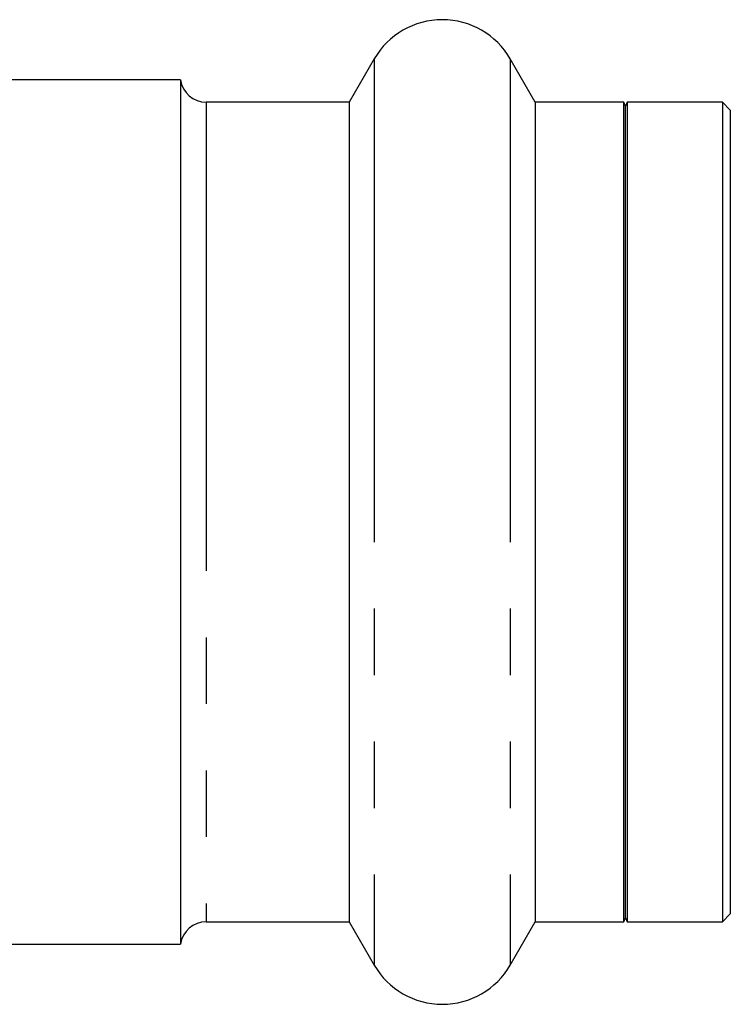
# Model space of a CAD drawing. Extents: x 55 to 373, y 12 to 275.
# Drawn here: x 255 to 269, y 121 to 140 of the extents above; entities that cross this region are included whole.
import ezdxf

# ---------------------------------------------------------------- set-up
doc = ezdxf.new("R2010")
doc.units = 0
doc.linetypes.add('PHANTOM', pattern=[12.7, 6.35, -1.27, 1.27, -1.27, 1.27, -1.27])
doc.layers.get('0').update_dxf_attribs({"linetype": 'CONTINUOUS'})

msp = doc.modelspace()

# ---------------------------------------------------------------- linework, layer by layer
at = {"color": 7, "linetype": 'CONTINUOUS'}
for p, q in [((262.223, 139.053), (261.746, 138.228)), ((265.297, 138.228), (264.821, 139.053)), ((258.522, 138.653), (253.022, 138.653)), ((258.522, 138.653), (258.522, 135.913)), ((261.746, 138.228), (259.016, 138.228)), ((261.746, 138.228), (261.746, 135.629)), ((266.99, 138.228), (265.297, 138.228)), ((265.297, 138.228), (265.297, 135.629)), ((267.022, 138.153), (266.99, 138.228)), ((266.99, 122.578), (266.99, 138.228)), ((267.053, 138.228), (267.022, 138.153)), ((268.872, 138.228), (267.053, 138.228)), ((267.053, 138.228), (267.053, 135.629)), ((269.022, 138.078), (268.872, 138.228)), ((268.872, 138.228), (268.872, 135.629)), ((267.022, 122.653), (267.022, 138.153)), ((269.022, 138.078), (269.022, 135.529)), ((258.522, 135.913), (258.522, 122.153)), ((261.746, 135.629), (261.746, 122.578)), ((265.297, 135.629), (265.297, 122.578)), ((267.053, 135.629), (267.053, 122.578)), ((268.872, 135.629), (268.872, 122.578)), ((269.022, 135.529), (269.022, 122.728)), ((259.016, 122.578), (261.746, 122.578)), ((261.746, 122.578), (262.223, 121.753)), ((264.821, 121.753), (265.297, 122.578)), ((265.297, 122.578), (266.99, 122.578)), ((266.99, 122.578), (267.022, 122.653)), ((267.022, 122.653), (267.053, 122.578)), ((267.053, 122.578), (268.872, 122.578)), ((268.872, 122.578), (269.022, 122.728)), ((253.022, 122.153), (258.522, 122.153))]:
    msp.add_line(p, q, dxfattribs=at)
at = {"color": 8, "linetype": 'PHANTOM'}
for p, q in [((262.223, 139.053), (262.223, 136.18)), ((264.821, 139.053), (264.821, 136.18)), ((259.016, 138.228), (259.016, 135.629)), ((262.223, 136.18), (262.223, 121.753)), ((264.821, 136.18), (264.821, 121.753)), ((259.016, 135.629), (259.016, 122.578))]:
    msp.add_line(p, q, dxfattribs=at)
at = {"color": 7, "linetype": 'CONTINUOUS'}
for centre, radius, start, end in [((263.522, 138.303), 1.5, 30, 150), ((259.016, 138.728), 0.5, 188.6269, 270), ((259.016, 122.078), 0.5, 90, 171.3731), ((263.522, 122.503), 1.5, 210, 330)]:
    msp.add_arc(centre, radius, start, end, dxfattribs=at)

doc.saveas('drawing.dxf')
